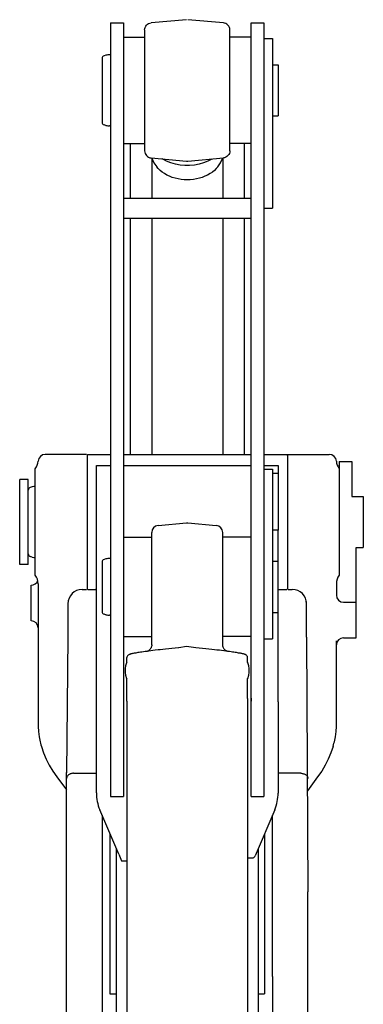
# Model space of a CAD drawing. Units: millimetres. Extents: x 0 to 16535, y 0 to 11684.
# Drawn here: x 3332 to 3574, y 6678 to 7371 of the extents above; entities that cross this region are included whole.
import ezdxf

# ---------------------------------------------------------------- set-up
doc = ezdxf.new("R2010")
doc.units = ezdxf.units.MM
doc.header["$LTSCALE"] = 909.447
doc.layers.get('0').update_dxf_attribs({"linetype": 'CONTINUOUS'})
doc.layers.add('ALL_AXIS', color=7, linetype='CONTINUOUS')
doc.layers.add('ALL_FEATURES', color=7, linetype='CONTINUOUS')

msp = doc.modelspace()

# ---------------------------------------------------------------- linework, layer by layer
at = {"color": 7, "linetype": 'CONTINUOUS'}
for p, q in [((3419.95, 7358.99), (3420.45, 7358.99)), ((3480.95, 7358.99), (3480.45, 7358.99)), ((3410.45, 7245.55), (3410.45, 7283.99)), ((3419.95, 7283.99), (3420.45, 7283.99)), ((3480.95, 7283.99), (3480.45, 7283.99)), ((3410.45, 7065.29), (3410.45, 7231.55)), ((3511.45, 7052.01), (3510.45, 7052.01)), ((3520.95, 7041.7), (3520.95, 7022.32)), ((3511.45, 7012.01), (3510.45, 7012.01)), ((3424.95, 7007.15), (3425.45, 7007.15)), ((3475.95, 7007.15), (3475.45, 7007.15)), ((3569.45, 6999.79), (3574.45, 6999.79)), ((3555.45, 6974.29), (3555.45, 6966.28)), ((3366.45, 6936.76), (3365.45, 6841.21)), ((3424.95, 6937.15), (3425.45, 6937.15)), ((3475.95, 6937.15), (3475.45, 6937.15)), ((3534.45, 6936.76), (3535.45, 6757.43)), ((3492.95, 6893.65), (3492.95, 6907.46)), ((3492.95, 6893.65), (3492.95, 6202.08)), ((3495.45, 6893.7), (3495.45, 6891.63)), ((3504.45, 6893.89), (3504.45, 6861.88)), ((3407.95, 6891.6), (3407.95, 6202.08)), ((3514.45, 6891.3), (3514.45, 6864.22)), ((3514.45, 6858.44), (3514.45, 6828.42)), ((3530.45, 6840.95), (3514.45, 6840.95)), ((3530.45, 6840.95), (3530.94, 6840.93)), ((3530.94, 6840.93), (3531.43, 6840.88)), ((3531.43, 6840.88), (3531.9, 6840.79)), ((3531.9, 6840.79), (3532.37, 6840.67)), ((3532.37, 6840.67), (3532.81, 6840.51)), ((3532.81, 6840.51), (3533.23, 6840.32)), ((3533.23, 6840.32), (3533.62, 6840.1)), ((3533.62, 6840.1), (3533.99, 6839.86)), ((3533.99, 6839.86), (3534.32, 6839.59)), ((3534.32, 6839.59), (3534.61, 6839.29)), ((3534.61, 6839.29), (3534.86, 6838.98)), ((3534.86, 6838.98), (3535.07, 6838.65)), ((3542.3, 6838.44), (3535.06, 6828.49)), ((3535.07, 6838.65), (3535.24, 6838.3)), ((3535.24, 6838.3), (3535.36, 6837.95)), ((3535.36, 6837.95), (3535.43, 6837.58)), ((3535.43, 6837.58), (3535.45, 6837.22)), ((3386.45, 6827.24), (3386.45, 6827.06)), ((3514.45, 6827.24), (3514.45, 6827.06)), ((3400.45, 6783.94), (3400.45, 6758.93)), ((3402.26, 6783.97), (3404.25, 6779.29)), ((3395.95, 6781.21), (3395.95, 6762.28)), ((3404.25, 6779.29), (3407.95, 6779.29)), ((3496.65, 6781.24), (3492.95, 6781.24)), ((3510.45, 6697.93), (3510.45, 6565.84))]:
    msp.add_line(p, q, dxfattribs=at)
at = {"layer": 'ALL_AXIS', "color": 7, "linetype": 'CONTINUOUS'}
for p, q in [((3504.45, 7357.99), (3510.45, 7357.99)), ((3510.45, 7357.99), (3510.45, 7238.49)), ((3504.45, 7238.49), (3510.45, 7238.49)), ((3504.45, 7055.01), (3510.45, 7055.01)), ((3510.45, 7055.01), (3510.45, 6935.65)), ((3332.45, 6987.79), (3332.45, 7047.79)), ((3338.45, 7047.79), (3332.45, 7047.79)), ((3338.45, 6987.79), (3338.45, 7047.79)), ((3514.65, 7052.01), (3511.45, 7052.01)), ((3514.65, 7012.01), (3514.65, 7052.01)), ((3514.65, 7012.01), (3511.45, 7012.01)), ((3569.45, 6936.28), (3569.45, 6999.79)), ((3338.45, 6987.79), (3332.45, 6987.79)), ((3560.45, 6961.28), (3569.45, 6961.28)), ((3504.45, 6935.65), (3510.45, 6935.65)), ((3560.45, 6936.28), (3569.45, 6936.28)), ((3407.95, 6918.98), (3407.95, 6922.36)), ((3492.95, 6918.98), (3492.95, 6922.36)), ((3492.68, 6919.17), (3492.93, 6918.97))]:
    msp.add_line(p, q, dxfattribs=at)
at = {"layer": 'ALL_FEATURES', "color": 7, "linetype": 'CONTINUOUS'}
for p, q in [((3396.45, 7368.99), (3396.45, 6824.56)), ((3396.45, 7368.99), (3405.45, 7368.99)), ((3405.45, 7368.99), (3405.45, 6824.56)), ((3420.45, 7364.03), (3420.54, 7364.94)), ((3420.54, 7364.94), (3420.78, 7365.82)), ((3420.78, 7365.82), (3421.19, 7366.64)), ((3421.19, 7366.64), (3421.75, 7367.38)), ((3421.75, 7367.38), (3422.44, 7368.01)), ((3422.44, 7368.01), (3423.23, 7368.51)), ((3423.23, 7368.51), (3424.11, 7368.84)), ((3424.11, 7368.84), (3425.01, 7369.01)), ((3450.01, 7371.22), (3425.01, 7369.01)), ((3475.89, 7369.01), (3450.89, 7371.22)), ((3476.73, 7368.86), (3475.89, 7369.01)), ((3477.62, 7368.53), (3476.73, 7368.86)), ((3478.44, 7368.04), (3477.62, 7368.53)), ((3479.13, 7367.41), (3478.44, 7368.04)), ((3479.7, 7366.66), (3479.13, 7367.41)), ((3480.11, 7365.83), (3479.7, 7366.66)), ((3480.37, 7364.94), (3480.11, 7365.83)), ((3480.45, 7364.03), (3480.37, 7364.94)), ((3495.45, 6824.56), (3495.45, 7368.99)), ((3495.45, 7368.99), (3504.45, 7368.99)), ((3504.45, 7368.99), (3504.45, 6893.89)), ((3405.45, 7358.99), (3419.95, 7358.99)), ((3420.45, 7364.03), (3420.45, 7278.95)), ((3480.45, 7278.95), (3480.45, 7364.03)), ((3495.45, 7358.99), (3480.95, 7358.99)), ((3393.18, 7346.15), (3391.93, 7345.81)), ((3396.45, 7346.49), (3395.77, 7346.49)), ((3390.45, 7343.88), (3390.45, 7299.09)), ((3510.45, 7339.49), (3514.45, 7339.49)), ((3514.45, 7339.49), (3514.45, 7303.49)), ((3510.45, 7303.49), (3514.45, 7303.49)), ((3393.18, 7296.83), (3391.93, 7297.16)), ((3396.45, 7296.49), (3395.77, 7296.49)), ((3405.45, 7283.99), (3419.95, 7283.99)), ((3495.45, 7283.99), (3480.95, 7283.99)), ((3490.45, 7283.99), (3490.45, 7245.55)), ((3420.45, 7278.95), (3420.54, 7278.04)), ((3420.54, 7278.04), (3420.78, 7277.16)), ((3420.78, 7277.16), (3421.19, 7276.33)), ((3421.19, 7276.33), (3421.75, 7275.59)), ((3421.75, 7275.59), (3422.44, 7274.96)), ((3422.44, 7274.96), (3423.23, 7274.47)), ((3478.44, 7274.94), (3477.62, 7274.44)), ((3479.13, 7275.57), (3478.44, 7274.94)), ((3479.7, 7276.31), (3479.13, 7275.57)), ((3480.11, 7277.14), (3479.7, 7276.31)), ((3480.37, 7278.03), (3480.11, 7277.14)), ((3480.45, 7278.95), (3480.37, 7278.03)), ((3423.23, 7274.47), (3424.11, 7274.13)), ((3424.11, 7274.13), (3425.01, 7273.97)), ((3425.01, 7273.97), (3450.01, 7271.76)), ((3425.42, 7273.93), (3425.49, 7273.71)), ((3425.45, 7273.83), (3425.45, 7245.55)), ((3425.49, 7273.71), (3427, 7270.57)), ((3427, 7270.57), (3429.01, 7267.61)), ((3433.17, 7273.06), (3432.86, 7273.27)), ((3435.94, 7271.58), (3433.17, 7273.06)), ((3438.93, 7270.38), (3435.94, 7271.58)), ((3442.09, 7269.45), (3438.93, 7270.38)), ((3445.39, 7268.83), (3442.09, 7269.45)), ((3448.75, 7268.51), (3445.39, 7268.83)), ((3452.15, 7268.51), (3448.75, 7268.51)), ((3450.01, 7271.76), (3450.89, 7271.76)), ((3450.89, 7271.76), (3475.89, 7273.97)), ((3455.52, 7268.83), (3452.15, 7268.51)), ((3458.81, 7269.45), (3455.52, 7268.83)), ((3461.98, 7270.38), (3458.81, 7269.45)), ((3464.96, 7271.58), (3461.98, 7270.38)), ((3467.73, 7273.06), (3464.96, 7271.58)), ((3468.04, 7273.27), (3467.73, 7273.06)), ((3471.9, 7267.61), (3473.87, 7270.5)), ((3473.87, 7270.5), (3475.35, 7273.54)), ((3475.35, 7273.54), (3475.47, 7273.93)), ((3475.45, 7273.87), (3475.45, 7245.55)), ((3476.73, 7274.11), (3475.89, 7273.97)), ((3477.62, 7274.44), (3476.73, 7274.11)), ((3429.97, 7266.5), (3429.02, 7267.62)), ((3431.3, 7265.2), (3429.97, 7266.5)), ((3432.77, 7263.99), (3431.3, 7265.2)), ((3434.38, 7262.88), (3432.77, 7263.99)), ((3436.11, 7261.89), (3434.38, 7262.88)), ((3437.95, 7261.01), (3436.11, 7261.89)), ((3439.89, 7260.25), (3437.95, 7261.01)), ((3462.95, 7261.01), (3461.02, 7260.25)), ((3464.79, 7261.89), (3462.95, 7261.01)), ((3466.52, 7262.88), (3464.79, 7261.89)), ((3468.13, 7263.99), (3466.52, 7262.88)), ((3469.6, 7265.2), (3468.13, 7263.99)), ((3470.93, 7266.5), (3469.6, 7265.2)), ((3471.89, 7267.62), (3470.93, 7266.5)), ((3441.9, 7259.62), (3439.89, 7260.25)), ((3443.98, 7259.13), (3441.9, 7259.62)), ((3446.11, 7258.78), (3443.98, 7259.13)), ((3448.27, 7258.56), (3446.11, 7258.78)), ((3450.45, 7258.49), (3448.27, 7258.56)), ((3452.63, 7258.56), (3450.45, 7258.49)), ((3454.79, 7258.78), (3452.63, 7258.56)), ((3456.92, 7259.13), (3454.79, 7258.78)), ((3459, 7259.62), (3456.92, 7259.13)), ((3461.02, 7260.25), (3459, 7259.62)), ((3405.45, 7245.55), (3495.45, 7245.55)), ((3405.45, 7231.55), (3495.45, 7231.55)), ((3425.45, 7231.55), (3425.45, 7065.29)), ((3475.45, 7231.55), (3475.45, 7065.29)), ((3490.45, 7231.55), (3490.45, 7065.29)), ((3379.45, 7065.29), (3350.42, 7065.29)), ((3379.95, 7064.79), (3380.45, 7065.29)), ((3379.95, 7064.79), (3379.95, 6970.79)), ((3380.45, 7065.29), (3396.45, 7065.29)), ((3405.45, 7065.29), (3495.45, 7065.29)), ((3504.45, 7065.29), (3550.49, 7065.29)), ((3520.45, 7065.29), (3520.95, 7064.79)), ((3520.95, 7064.79), (3520.95, 7041.7)), ((3557.45, 7060.29), (3557.45, 6980.29)), ((3557.45, 7060.29), (3566.45, 7060.29)), ((3566.45, 7060.29), (3566.45, 7035.79)), ((3343.45, 6980.29), (3343.45, 7055.29)), ((3386.45, 6827.24), (3386.45, 7057.42)), ((3386.45, 7057.42), (3396.45, 7057.42)), ((3405.45, 7057.42), (3495.45, 7057.42)), ((3504.45, 7057.42), (3514.45, 7057.42)), ((3514.45, 7057.42), (3514.45, 7052.01)), ((3341.18, 7042.45), (3339.93, 7042.12)), ((3566.45, 7035.79), (3574.45, 7035.79)), ((3574.45, 7035.79), (3574.45, 6999.79)), ((3520.95, 7022.32), (3520.95, 6970.79)), ((3430.02, 7015.36), (3450.02, 7017.11)), ((3450.02, 7017.11), (3450.89, 7017.11)), ((3450.89, 7017.11), (3470.89, 7015.36)), ((3514.45, 6891.3), (3514.45, 7012.01)), ((3405.45, 7007.15), (3424.95, 7007.15)), ((3425.45, 6931.36), (3425.45, 7010.38)), ((3475.45, 6931.36), (3475.45, 7010.38)), ((3495.45, 7007.15), (3475.95, 7007.15)), ((3341.18, 6993.13), (3339.93, 6993.47)), ((3393.18, 6991.8), (3391.93, 6991.47)), ((3396.45, 6992.15), (3395.77, 6992.15)), ((3390.45, 6989.54), (3390.45, 6954.75)), ((3510.45, 6990.15), (3514.45, 6990.15)), ((3340.45, 6948.24), (3340.45, 6973.24)), ((3345.45, 6974.29), (3345.45, 6873.88)), ((3376.45, 6970.29), (3379.45, 6970.29)), ((3379.95, 6970.79), (3380.45, 6970.29)), ((3380.45, 6970.29), (3386.45, 6970.29)), ((3386.14, 6970.17), (3385.95, 6970.29)), ((3386.45, 6970), (3386.14, 6970.17)), ((3514.45, 6970.29), (3520.45, 6970.29)), ((3520.45, 6970.29), (3520.95, 6970.79)), ((3521.45, 6970.29), (3524.45, 6970.29)), ((3366.45, 6960.29), (3366.45, 6936.76)), ((3534.45, 6936.76), (3534.45, 6961.82)), ((3393.18, 6952.49), (3391.93, 6952.82)), ((3396.45, 6952.15), (3395.77, 6952.15)), ((3510.45, 6954.15), (3514.45, 6954.15)), ((3405.45, 6937.15), (3424.95, 6937.15)), ((3495.45, 6937.15), (3475.95, 6937.15)), ((3424.65, 6928.65), (3424.33, 6928.21)), ((3424.94, 6929.15), (3424.65, 6928.65)), ((3425.16, 6929.69), (3424.94, 6929.15)), ((3425.33, 6930.27), (3425.16, 6929.69)), ((3425.43, 6930.88), (3425.33, 6930.27)), ((3425.45, 6931.36), (3425.43, 6930.88)), ((3435.25, 6928.29), (3433.23, 6928.08)), ((3437.38, 6928.51), (3435.25, 6928.29)), ((3439.63, 6928.74), (3437.38, 6928.51)), ((3441.98, 6928.97), (3439.63, 6928.74)), ((3444.31, 6929.2), (3441.98, 6928.97)), ((3444.54, 6929.22), (3444.31, 6929.2)), ((3450.01, 6930.1), (3444.54, 6929.22)), ((3456.59, 6929.2), (3450.01, 6930.1)), ((3458.91, 6928.97), (3456.59, 6929.2)), ((3461.27, 6928.74), (3458.91, 6928.97)), ((3463.51, 6928.52), (3461.27, 6928.74)), ((3465.64, 6928.29), (3463.51, 6928.52)), ((3467.66, 6928.08), (3465.64, 6928.29)), ((3475.47, 6930.89), (3475.45, 6931.36)), ((3475.57, 6930.3), (3475.47, 6930.89)), ((3475.73, 6929.73), (3475.57, 6930.3)), ((3475.95, 6929.19), (3475.73, 6929.73)), ((3476.22, 6928.7), (3475.95, 6929.19)), ((3476.54, 6928.26), (3476.22, 6928.7)), ((3476.89, 6927.86), (3476.54, 6928.26)), ((3555.45, 6873.88), (3555.45, 6934.16)), ((3407.97, 6922.63), (3407.95, 6922.36)), ((3408.11, 6923.17), (3407.97, 6922.63)), ((3408.37, 6923.63), (3408.11, 6923.17)), ((3408.67, 6923.95), (3408.37, 6923.63)), ((3408.95, 6924.18), (3408.67, 6923.95)), ((3409.21, 6924.33), (3408.95, 6924.18)), ((3409.44, 6924.44), (3409.21, 6924.33)), ((3409.68, 6924.54), (3409.44, 6924.44)), ((3409.92, 6924.63), (3409.68, 6924.54)), ((3410.18, 6924.72), (3409.92, 6924.63)), ((3410.47, 6924.8), (3410.18, 6924.72)), ((3410.78, 6924.89), (3410.47, 6924.8)), ((3411.13, 6924.97), (3410.78, 6924.89)), ((3411.52, 6925.06), (3411.13, 6924.97)), ((3411.96, 6925.16), (3411.52, 6925.06)), ((3412.45, 6925.26), (3411.96, 6925.16)), ((3412.99, 6925.37), (3412.45, 6925.26)), ((3413.58, 6925.48), (3412.99, 6925.37)), ((3414.24, 6925.59), (3413.58, 6925.48)), ((3414.96, 6925.72), (3414.24, 6925.59)), ((3415.75, 6925.85), (3414.96, 6925.72)), ((3416.6, 6925.98), (3415.75, 6925.85)), ((3417.53, 6926.12), (3416.6, 6925.98)), ((3418.53, 6926.27), (3417.53, 6926.12)), ((3419.61, 6926.42), (3418.53, 6926.27)), ((3420.76, 6926.58), (3419.61, 6926.42)), ((3422.05, 6926.75), (3420.76, 6926.58)), ((3423.32, 6926.91), (3422.05, 6926.75)), ((3422.11, 6926.68), (3422.06, 6926.67)), ((3422.27, 6926.74), (3422.11, 6926.68)), ((3422.52, 6926.83), (3422.27, 6926.74)), ((3422.84, 6926.99), (3422.52, 6926.83)), ((3423.21, 6927.21), (3422.84, 6926.99)), ((3423.59, 6927.48), (3423.21, 6927.21)), ((3424.73, 6927.09), (3423.32, 6926.91)), ((3423.97, 6927.81), (3423.59, 6927.48)), ((3424.33, 6928.21), (3423.97, 6927.81)), ((3426.23, 6927.28), (3424.73, 6927.09)), ((3427.83, 6927.47), (3426.23, 6927.28)), ((3430.03, 6927.72), (3427.83, 6927.47)), ((3431.32, 6927.87), (3430.03, 6927.72)), ((3433.23, 6928.08), (3431.32, 6927.87)), ((3469.57, 6927.87), (3467.66, 6928.08)), ((3471.37, 6927.66), (3469.57, 6927.87)), ((3473.07, 6927.47), (3471.37, 6927.66)), ((3474.67, 6927.28), (3473.07, 6927.47)), ((3476.17, 6927.09), (3474.67, 6927.28)), ((3477.58, 6926.92), (3476.17, 6927.09)), ((3477.25, 6927.53), (3476.89, 6927.86)), ((3477.63, 6927.25), (3477.25, 6927.53)), ((3478.9, 6926.74), (3477.58, 6926.92)), ((3477.99, 6927.03), (3477.63, 6927.25)), ((3478.31, 6926.86), (3477.99, 6927.03)), ((3478.47, 6926.8), (3478.31, 6926.86)), ((3480.14, 6926.58), (3478.9, 6926.74)), ((3481.29, 6926.42), (3480.14, 6926.58)), ((3482.37, 6926.27), (3481.29, 6926.42)), ((3483.37, 6926.12), (3482.37, 6926.27)), ((3484.3, 6925.98), (3483.37, 6926.12)), ((3485.15, 6925.85), (3484.3, 6925.98)), ((3485.94, 6925.72), (3485.15, 6925.85)), ((3486.66, 6925.59), (3485.94, 6925.72)), ((3487.32, 6925.48), (3486.66, 6925.59)), ((3487.92, 6925.37), (3487.32, 6925.48)), ((3488.46, 6925.26), (3487.92, 6925.37)), ((3488.94, 6925.16), (3488.46, 6925.26)), ((3489.38, 6925.06), (3488.94, 6925.16)), ((3489.77, 6924.97), (3489.38, 6925.06)), ((3490.12, 6924.89), (3489.77, 6924.97)), ((3490.43, 6924.8), (3490.12, 6924.89)), ((3490.72, 6924.72), (3490.43, 6924.8)), ((3490.98, 6924.63), (3490.72, 6924.72)), ((3491.23, 6924.54), (3490.98, 6924.63)), ((3491.46, 6924.44), (3491.23, 6924.54)), ((3491.7, 6924.33), (3491.46, 6924.44)), ((3491.95, 6924.18), (3491.7, 6924.33)), ((3492.23, 6923.96), (3491.95, 6924.18)), ((3492.53, 6923.63), (3492.23, 6923.96)), ((3492.79, 6923.17), (3492.53, 6923.63)), ((3492.93, 6922.63), (3492.79, 6923.17)), ((3492.95, 6922.36), (3492.93, 6922.63)), ((3406.99, 6914.37), (3407.31, 6916.71)), ((3406.99, 6912.02), (3406.99, 6914.37)), ((3407.31, 6916.71), (3407.96, 6918.98)), ((3408.05, 6919.08), (3407.96, 6918.98)), ((3492.85, 6919.08), (3492.95, 6918.98)), ((3492.95, 6918.98), (3493.59, 6916.73)), ((3493.59, 6916.73), (3493.91, 6914.4)), ((3493.91, 6914.4), (3493.91, 6912.04)), ((3407.32, 6909.69), (3406.99, 6912.02)), ((3407.95, 6907.46), (3407.32, 6909.69)), ((3408.08, 6907.61), (3407.95, 6907.46)), ((3407.95, 6891.6), (3407.95, 6907.46)), ((3408.08, 6907.61), (3407.97, 6907.45)), ((3492.95, 6907.46), (3492.82, 6907.61)), ((3492.82, 6907.61), (3492.93, 6907.45)), ((3492.95, 6893.65), (3492.95, 6907.46)), ((3493.59, 6909.7), (3492.96, 6907.46)), ((3493.91, 6912.04), (3493.59, 6909.7)), ((3345.45, 6873.88), (3345.6, 6870.34)), ((3555.3, 6870.33), (3555.45, 6873.88)), ((3345.6, 6870.34), (3346.08, 6866.7)), ((3346.08, 6866.7), (3346.86, 6863.17)), ((3554.05, 6863.17), (3554.82, 6866.69)), ((3554.82, 6866.69), (3555.3, 6870.33)), ((3346.86, 6863.17), (3347.13, 6862.16)), ((3347.13, 6862.16), (3347.46, 6860.95)), ((3347.46, 6860.95), (3347.8, 6859.78)), ((3347.8, 6859.78), (3349.27, 6855.34)), ((3504.45, 6861.88), (3504.45, 6824.56)), ((3514.45, 6864.22), (3514.45, 6858.44)), ((3553.11, 6859.78), (3551.63, 6855.34)), ((3553.11, 6859.78), (3553.44, 6860.94)), ((3553.44, 6860.94), (3553.77, 6862.15)), ((3553.77, 6862.15), (3554.05, 6863.17)), ((3349.27, 6855.34), (3351.09, 6850.97)), ((3551.63, 6855.34), (3549.81, 6850.97)), ((3351.09, 6850.97), (3353.27, 6846.69)), ((3353.27, 6846.69), (3355.78, 6842.5)), ((3514.49, 6846.47), (3514.44, 6846.42)), ((3514.45, 6846.1), (3514.45, 6836.26)), ((3547.64, 6846.69), (3545.13, 6842.5)), ((3549.81, 6850.97), (3547.64, 6846.69)), ((3355.78, 6842.5), (3358.62, 6838.44)), ((3358.62, 6838.44), (3365.45, 6829.35)), ((3365.45, 6841.21), (3365.48, 6841.57)), ((3365.45, 6118.2), (3365.45, 6841.21)), ((3365.67, 6838.3), (3365.55, 6837.95)), ((3365.83, 6838.65), (3365.67, 6838.3)), ((3366.04, 6838.98), (3365.83, 6838.65)), ((3366.29, 6839.29), (3366.04, 6838.98)), ((3366.59, 6839.59), (3366.29, 6839.29)), ((3366.92, 6839.86), (3366.59, 6839.59)), ((3367.28, 6840.1), (3366.92, 6839.86)), ((3367.67, 6840.32), (3367.28, 6840.1)), ((3368.1, 6840.51), (3367.67, 6840.32)), ((3368.54, 6840.67), (3368.1, 6840.51)), ((3369, 6840.79), (3368.54, 6840.67)), ((3369.48, 6840.88), (3369, 6840.79)), ((3369.96, 6840.93), (3369.48, 6840.88)), ((3370.45, 6840.95), (3369.96, 6840.93)), ((3370.45, 6840.95), (3386.45, 6840.95)), ((3545.13, 6842.5), (3542.28, 6838.44)), ((3365.48, 6837.58), (3365.45, 6837.22)), ((3365.55, 6837.95), (3365.48, 6837.58)), ((3386.45, 6827.06), (3386.49, 6825.55)), ((3386.49, 6825.55), (3386.6, 6824.05)), ((3396.45, 6824.56), (3405.45, 6824.56)), ((3495.45, 6824.56), (3504.45, 6824.56)), ((3514.3, 6824.05), (3514.41, 6825.55)), ((3514.41, 6825.55), (3514.45, 6827.06)), ((3514.45, 6828.42), (3514.45, 6827.24)), ((3386.6, 6824.05), (3386.79, 6822.56)), ((3386.79, 6822.56), (3387.06, 6821.07)), ((3387.06, 6821.07), (3387.39, 6819.61)), ((3387.39, 6819.61), (3387.8, 6818.16)), ((3387.8, 6818.16), (3388.29, 6816.73)), ((3512.62, 6816.73), (3513.1, 6818.16)), ((3513.1, 6818.16), (3513.51, 6819.61)), ((3513.51, 6819.61), (3513.85, 6821.07)), ((3513.85, 6821.07), (3514.11, 6822.56)), ((3514.11, 6822.56), (3514.3, 6824.05)), ((3388.29, 6816.73), (3388.84, 6815.33)), ((3402.18, 6783.97), (3388.84, 6815.33)), ((3390.45, 6811.55), (3390.45, 6619.91)), ((3512.06, 6815.33), (3498.23, 6782.81)), ((3510.45, 6697.93), (3510.45, 6811.55)), ((3512.06, 6815.33), (3512.62, 6816.73)), ((3395.95, 6798.62), (3395.95, 6781.21)), ((3504.95, 6798.62), (3504.95, 6685.87)), ((3400.45, 6788.04), (3400.45, 6783.94)), ((3498, 6782.37), (3498.23, 6782.81)), ((3500.45, 6788.04), (3500.45, 6651.19)), ((3496.65, 6781.24), (3496.91, 6781.35)), ((3496.91, 6781.35), (3497.33, 6781.63)), ((3497.33, 6781.63), (3497.69, 6781.97)), ((3497.69, 6781.97), (3498, 6782.37)), ((3395.95, 6762.28), (3395.95, 6685.87)), ((3400.45, 6758.93), (3400.45, 6339.85)), ((3535.45, 6118.2), (3535.45, 6757.43)), ((3395.95, 6685.87), (3400.45, 6685.87)), ((3500.45, 6685.87), (3504.95, 6685.87))]:
    msp.add_line(p, q, dxfattribs=at)
for centre, radius, start, end in [((3392.45, 7343.88), 2, 105, 180.00001), ((3395.77, 7336.49), 10, 90, 105), ((3392.45, 7299.09), 2, 179.99999, 255), ((3395.77, 7306.49), 10, 255, 270), ((3335.45, 7061.29), 10, 323.1301, 356.17744), ((3350.42, 7060.29), 5, 90, 176.17745), ((3550.49, 7060.29), 5, 3.82255, 90), ((3565.45, 7061.29), 10, 183.82255, 216.8699), ((3340.45, 7040.19), 2, 105, 180), ((3343.77, 7032.79), 10, 91.81874, 105), ((3430.45, 7010.38), 5, 95, 180), ((3470.45, 7010.38), 5, 0, 85), ((3340.45, 6995.4), 2, 180, 255), ((3343.77, 7002.79), 10, 255, 268.18126), ((3392.45, 6989.54), 2, 105, 180), ((3395.77, 6982.15), 10, 90, 105), ((3335.45, 6974.29), 10, 0, 36.8699), ((3565.45, 6974.29), 10, 143.1301, 180), ((3340.45, 6978.24), 5, 270, 340.98275), ((3376.45, 6960.29), 10, 90, 180), ((3524.45, 6960.29), 10, 0, 90), ((3560.45, 6966.28), 5, 180, 270), ((3392.45, 6954.75), 2, 180, 255), ((3395.77, 6962.15), 10, 255, 270), ((3340.45, 6943.24), 5, 0, 90), ((3560.45, 6931.28), 5, 90, 180)]:
    msp.add_arc(centre, radius, start, end, dxfattribs=at)

doc.saveas('drawing.dxf')
